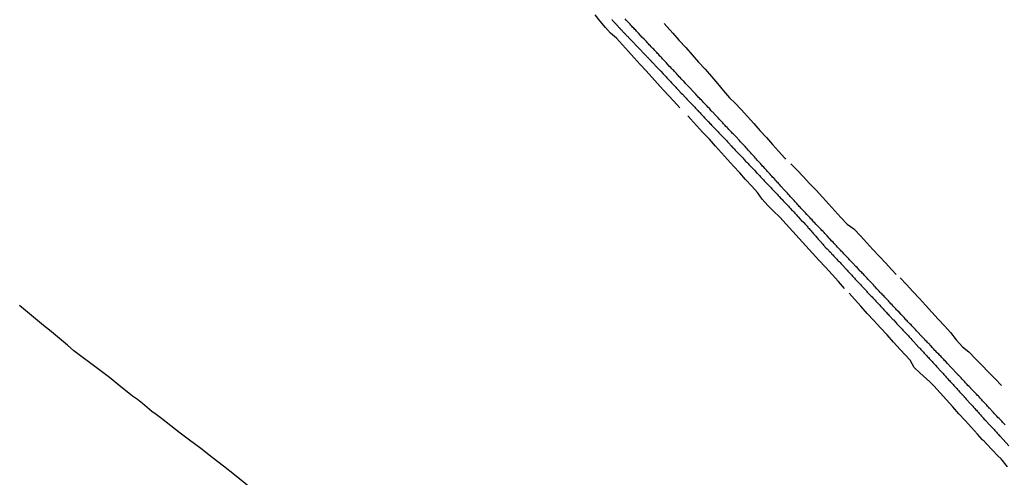
# Model space of a CAD drawing. Units: millimetres. Extents: x 190368 to 192777, y 1657663 to 1660436.
# Drawn here: x 191230 to 191515, y 1659870 to 1660002 of the extents above; entities that cross this region are included whole.
import ezdxf

# ---------------------------------------------------------------- set-up
doc = ezdxf.new("R2010")
doc.units = ezdxf.units.MM
for name, color, linetype in [('V-LOTE', 1, 'Continuous'), ('V-REFERENCIA', 74, 'Continuous'), ('V-VALETA', 173, 'Continuous')]:
    doc.layers.add(name, color=color, linetype=linetype)

msp = doc.modelspace()

# ---------------------------------------------------------------- linework, layer by layer
at = {"layer": 'V-LOTE'}
for points in [[(191279.47, 1659880.69), (191276.75, 1659882.71), (191274.05, 1659884.78), (191271.4, 1659886.9), (191269.8, 1659888.03), (191268.59, 1659888.98), (191267.2, 1659890.11), (191265.83, 1659891.24), (191264.46, 1659892.37), (191263.03, 1659893.38), (191259.05, 1659896.58), (191256.35, 1659898.75), (191253.63, 1659900.72), (191250.98, 1659902.74), (191248.33, 1659904.76), (191246.09, 1659906.46), (191244.2, 1659908.08), (191242.47, 1659909.51), (191240.74, 1659910.94), (191239.01, 1659912.37), (191237.28, 1659913.8), (191235.55, 1659915.23), (191233.82, 1659916.66), (191232.09, 1659918.09), (191230.36, 1659919.52)], [(191331.61, 1659839.18), (191326.94, 1659843.05), (191324.06, 1659845.34), (191320.82, 1659847.88), (191317.67, 1659850.41), (191314.49, 1659852.94), (191311.31, 1659855.47), (191308.19, 1659858), (191305.07, 1659860.53), (191301.85, 1659863.06), (191298.64, 1659865.59), (191295.53, 1659868.12), (191292.42, 1659870.65), (191289.22, 1659873.17), (191285.96, 1659875.69), (191282.7, 1659878.21), (191279.47, 1659880.69)]]:
    msp.add_lwpolyline(points, dxfattribs=at)
at = {"layer": 'V-REFERENCIA'}
for points in [[(191401.29, 1660002.05), (191401.4, 1660001.95), (191401.54, 1660001.8), (191401.67, 1660001.65), (191401.82, 1660001.5), (191401.91, 1660001.4), (191402.06, 1660001.24), (191402.14, 1660001.14), (191402.27, 1660001.01), (191402.35, 1660000.9), (191402.42, 1660000.84), (191402.55, 1660000.71), (191402.65, 1660000.61), (191402.8, 1660000.46), (191402.93, 1660000.31), (191403.08, 1660000.16), (191403.18, 1660000.03), (191403.29, 1659999.9), (191403.42, 1659999.8), (191403.5, 1659999.67), (191403.63, 1659999.57), (191403.78, 1659999.4), (191403.95, 1659999.23), (191404.1, 1659999.08), (191404.25, 1659998.93), (191404.33, 1659998.8), (191404.44, 1659998.69), (191404.54, 1659998.59), (191404.65, 1659998.46), (191404.78, 1659998.33), (191404.91, 1659998.21), (191405.04, 1659998.07), (191405.1, 1659997.99), (191405.25, 1659997.84), (191405.35, 1659997.74), (191405.5, 1659997.59), (191405.59, 1659997.48), (191405.7, 1659997.35), (191405.8, 1659997.27), (191405.91, 1659997.14), (191406.01, 1659997.04), (191406.16, 1659996.89), (191406.29, 1659996.76), (191406.39, 1659996.63), (191406.57, 1659996.48), (191406.74, 1659996.33), (191407.48, 1659995.53), (191407.59, 1659995.42), (191407.71, 1659995.31), (191407.86, 1659995.14), (191408.01, 1659994.97), (191408.76, 1659994.18), (191408.91, 1659994.03), (191409.03, 1659993.91), (191409.18, 1659993.74), (191409.35, 1659993.59), (191409.44, 1659993.48), (191409.59, 1659993.33), (191409.69, 1659993.23), (191409.8, 1659993.1), (191409.97, 1659992.95), (191410.12, 1659992.78), (191410.2, 1659992.68), (191410.33, 1659992.54), (191410.42, 1659992.46), (191410.55, 1659992.31), (191410.67, 1659992.19), (191410.78, 1659992.06), (191410.9, 1659991.95), (191411.01, 1659991.82), (191411.1, 1659991.74), (191411.25, 1659991.59), (191411.35, 1659991.48), (191411.46, 1659991.35), (191411.58, 1659991.21), (191411.69, 1659991.1), (191411.8, 1659991.02), (191411.91, 1659990.88), (191412.01, 1659990.78), (191412.16, 1659990.63), (191412.29, 1659990.5), (191412.37, 1659990.38), (191412.48, 1659990.27), (191412.53, 1659990.23), (191412.55, 1659990.2), (191412.57, 1659990.18), (191412.59, 1659990.16), (191412.65, 1659990.12), (191412.69, 1659990.04), (191412.78, 1659990), (191412.82, 1659989.91), (191412.9, 1659989.87), (191412.93, 1659989.8), (191412.95, 1659989.78), (191413.04, 1659989.7), (191413.08, 1659989.65), (191413.14, 1659989.57), (191413.27, 1659989.44), (191413.37, 1659989.33), (191413.52, 1659989.18), (191413.63, 1659989.06), (191413.78, 1659988.89), (191413.95, 1659988.74), (191414.05, 1659988.61), (191414.1, 1659988.59), (191414.18, 1659988.5), (191415.46, 1659987.16), (191416.16, 1659986.44), (191416.18, 1659986.42), (191416.33, 1659986.21), (191416.61, 1659985.93), (191416.82, 1659985.68), (191417.03, 1659985.49), (191417.24, 1659985.23), (191417.5, 1659984.97), (191417.69, 1659984.76), (191417.88, 1659984.55), (191418.16, 1659984.29), (191418.33, 1659984.08), (191418.6, 1659983.8), (191418.88, 1659983.51), (191419.16, 1659983.23), (191419.35, 1659983.02), (191419.59, 1659982.76), (191419.78, 1659982.55), (191420.05, 1659982.27), (191420.33, 1659981.99), (191420.6, 1659981.7), (191421.39, 1659980.83), (191421.71, 1659980.51), (191422.46, 1659979.7), (191422.58, 1659979.57), (191422.77, 1659979.34), (191423.01, 1659979.1), (191423.2, 1659978.91), (191423.37, 1659978.72), (191423.61, 1659978.46), (191423.8, 1659978.27), (191424.09, 1659978.02), (191424.37, 1659977.72), (191424.56, 1659977.53), (191424.8, 1659977.23), (191425.01, 1659977.02), (191425.26, 1659976.74), (191425.5, 1659976.51), (191425.75, 1659976.23), (191425.94, 1659976.04), (191426.18, 1659975.78), (191426.37, 1659975.57), (191426.54, 1659975.4), (191426.82, 1659975.12), (191427.01, 1659974.89), (191427.2, 1659974.7), (191427.43, 1659974.44), (191427.65, 1659974.25), (191427.86, 1659974), (191428.13, 1659973.72), (191428.97, 1659972.83), (191429.12, 1659972.65), (191429.82, 1659971.89), (191429.9, 1659971.83), (191430.11, 1659971.59), (191430.33, 1659971.4), (191430.58, 1659971.12), (191430.82, 1659970.87), (191431.07, 1659970.62), (191431.33, 1659970.32), (191431.52, 1659970.13), (191431.8, 1659969.83), (191431.99, 1659969.62), (191432.24, 1659969.36), (191432.45, 1659969.15), (191432.75, 1659968.87), (191432.99, 1659968.61), (191433.2, 1659968.38), (191433.39, 1659968.21), (191433.58, 1659968), (191433.86, 1659967.7), (191434.03, 1659967.53), (191434.22, 1659967.32), (191434.5, 1659967.02), (191434.75, 1659966.74), (191435.39, 1659966.06), (191435.54, 1659965.94), (191435.8, 1659965.63), (191436.29, 1659965.08), (191436.43, 1659964.96), (191436.69, 1659964.7), (191436.96, 1659964.4), (191437.15, 1659964.21), (191437.45, 1659963.89), (191437.63, 1659963.68), (191437.83, 1659963.47), (191438.13, 1659963.17), (191438.39, 1659962.91), (191438.56, 1659962.7), (191438.75, 1659962.51), (191438.92, 1659962.32), (191439.11, 1659962.11), (191439.41, 1659961.81), (191439.62, 1659961.58), (191439.86, 1659961.32), (191440.05, 1659961.11), (191440.26, 1659960.89), (191440.48, 1659960.66), (191440.67, 1659960.47), (191440.88, 1659960.23), (191441.09, 1659960.02), (191441.41, 1659959.72), (191441.67, 1659959.42), (191442.24, 1659958.92), (191442.26, 1659958.9), (191442.49, 1659958.57), (191442.77, 1659958.25), (191443.22, 1659957.77), (191443.39, 1659957.6), (191443.6, 1659957.41), (191443.84, 1659957.13), (191444.03, 1659956.94), (191444.26, 1659956.7), (191444.45, 1659956.47), (191444.66, 1659956.26), (191444.92, 1659956), (191445.13, 1659955.79), (191445.33, 1659955.55), (191445.54, 1659955.34), (191445.81, 1659955.06), (191446, 1659954.83), (191446.3, 1659954.53), (191446.58, 1659954.26), (191446.77, 1659954.05), (191447.05, 1659953.74), (191447.32, 1659953.47), (191447.54, 1659953.21), (191447.75, 1659952.98), (191447.94, 1659952.81), (191448.2, 1659952.51), (191448.49, 1659952.21), (191449.11, 1659951.6), (191449.13, 1659951.58), (191449.32, 1659951.3), (191449.6, 1659951.02), (191450.22, 1659950.36), (191450.3, 1659950.3), (191450.49, 1659950.09), (191450.79, 1659949.77), (191451, 1659949.54), (191451.28, 1659949.25), (191451.47, 1659949.07), (191451.66, 1659948.85), (191451.92, 1659948.6), (191452.11, 1659948.39), (191452.3, 1659948.17), (191452.56, 1659947.92), (191452.75, 1659947.71), (191453.03, 1659947.41), (191453.24, 1659947.17), (191453.47, 1659946.92), (191453.68, 1659946.73), (191453.94, 1659946.43), (191454.13, 1659946.22), (191454.32, 1659946), (191454.6, 1659945.7), (191454.83, 1659945.45), (191455.11, 1659945.13), (191455.81, 1659944.36), (191456, 1659944.17), (191456.71, 1659943.47), (191456.81, 1659943.37), (191457.03, 1659943.09), (191457.22, 1659942.9), (191457.49, 1659942.62), (191457.7, 1659942.39), (191457.87, 1659942.17), (191458.04, 1659941.96), (191458.26, 1659941.71), (191458.47, 1659941.49), (191458.68, 1659941.26), (191458.87, 1659941.07), (191459.11, 1659940.79), (191459.36, 1659940.49), (191459.58, 1659940.26), (191459.77, 1659940.05), (191460.02, 1659939.75), (191460.21, 1659939.54), (191460.45, 1659939.26), (191460.64, 1659939.03), (191460.94, 1659938.71), (191461.19, 1659938.41), (191461.45, 1659938.11), (191462.2, 1659937.22), (191462.47, 1659936.92), (191463.22, 1659936.11), (191463.45, 1659935.9), (191463.66, 1659935.67), (191463.94, 1659935.37), (191464.11, 1659935.2), (191464.41, 1659934.88), (191464.6, 1659934.69), (191464.85, 1659934.37), (191465.11, 1659934.11), (191465.38, 1659933.81), (191465.58, 1659933.6), (191465.79, 1659933.39), (191466.06, 1659933.11), (191466.25, 1659932.9), (191466.47, 1659932.66), (191466.7, 1659932.41), (191466.94, 1659932.18), (191467.21, 1659931.9), (191467.49, 1659931.6), (191469.26, 1659929.69), (191469.49, 1659929.47), (191469.68, 1659929.24), (191469.96, 1659928.96), (191470.11, 1659928.77), (191470.38, 1659928.5), (191470.59, 1659928.26), (191470.85, 1659927.98), (191471.11, 1659927.69), (191471.38, 1659927.41), (191471.6, 1659927.15), (191471.87, 1659926.88), (191472.04, 1659926.69), (191472.34, 1659926.37), (191472.55, 1659926.14), (191472.79, 1659925.88), (191473, 1659925.67), (191473.17, 1659925.45), (191473.42, 1659925.2), (191473.64, 1659924.99), (191473.89, 1659924.69), (191474.15, 1659924.39), (191474.7, 1659923.82), (191474.81, 1659923.71), (191475.08, 1659923.41), (191475.36, 1659923.09), (191475.94, 1659922.52), (191476.04, 1659922.41), (191476.23, 1659922.22), (191476.45, 1659922.01), (191476.68, 1659921.73), (191476.87, 1659921.54), (191477.11, 1659921.28), (191477.3, 1659921.07), (191477.55, 1659920.79), (191477.76, 1659920.56), (191478.04, 1659920.28), (191478.21, 1659920.09), (191478.47, 1659919.81), (191478.66, 1659919.63), (191478.93, 1659919.31), (191479.21, 1659919.03), (191479.4, 1659918.82), (191479.66, 1659918.54), (191479.87, 1659918.31), (191480.06, 1659918.09), (191480.36, 1659917.77), (191480.57, 1659917.54), (191480.85, 1659917.26), (191481.06, 1659917.03), (191481.28, 1659916.77), (191481.57, 1659916.45), (191482.45, 1659915.52), (191482.61, 1659915.35), (191483.3, 1659914.63), (191483.42, 1659914.5), (191483.61, 1659914.27), (191483.85, 1659913.99), (191484.08, 1659913.77), (191484.27, 1659913.58), (191484.49, 1659913.37), (191484.72, 1659913.09), (191484.91, 1659912.9), (191485.1, 1659912.69), (191485.36, 1659912.41), (191485.55, 1659912.22), (191485.74, 1659912.01), (191486, 1659911.71), (191486.21, 1659911.5), (191486.46, 1659911.22), (191486.74, 1659910.92), (191486.93, 1659910.73), (191487.15, 1659910.48), (191487.36, 1659910.27), (191487.63, 1659909.97), (191487.91, 1659909.65), (191488.79, 1659908.8), (191488.79, 1659908.78), (191488.91, 1659908.56), (191489.21, 1659908.24), (191489.98, 1659907.39), (191490.1, 1659907.27), (191490.29, 1659907.08), (191490.51, 1659906.82), (191490.78, 1659906.54), (191491, 1659906.31), (191491.25, 1659906.03), (191491.53, 1659905.73), (191491.74, 1659905.5), (191491.95, 1659905.29), (191492.23, 1659904.97), (191492.46, 1659904.74), (191492.74, 1659904.48), (191492.93, 1659904.27), (191493.14, 1659904.05), (191493.36, 1659903.82), (191493.55, 1659903.63), (191493.8, 1659903.33), (191494, 1659903.09), (191494.19, 1659902.91), (191494.38, 1659902.69), (191494.63, 1659902.39), (191494.83, 1659902.18), (191495.08, 1659901.92), (191495.34, 1659901.63), (191496.19, 1659900.67), (191496.23, 1659900.63), (191496.93, 1659899.86), (191497.16, 1659899.63), (191497.36, 1659899.42), (191497.61, 1659899.14), (191497.87, 1659898.84), (191498.04, 1659898.65), (191498.33, 1659898.33), (191498.55, 1659898.1), (191498.78, 1659897.84), (191498.97, 1659897.63), (191499.18, 1659897.38), (191499.46, 1659897.12), (191499.63, 1659896.91), (191499.82, 1659896.69), (191500.06, 1659896.44), (191500.25, 1659896.23), (191500.44, 1659896.01), (191500.68, 1659895.76), (191500.87, 1659895.55), (191501.14, 1659895.29), (191501.31, 1659895.1), (191501.52, 1659894.86), (191501.72, 1659894.65), (191501.91, 1659894.44), (191502.17, 1659894.14), (191503, 1659893.23), (191503.08, 1659893.14), (191503.35, 1659892.84), (191503.61, 1659892.54), (191504.19, 1659891.91), (191504.33, 1659891.76), (191504.61, 1659891.46), (191504.78, 1659891.29), (191505.06, 1659890.97), (191505.27, 1659890.74), (191505.5, 1659890.46), (191505.74, 1659890.23), (191505.93, 1659890.01), (191506.14, 1659889.76), (191506.33, 1659889.55), (191506.55, 1659889.33), (191506.76, 1659889.05), (191506.95, 1659888.87), (191507.14, 1659888.65), (191507.4, 1659888.35), (191507.59, 1659888.14), (191507.78, 1659887.93), (191508.04, 1659887.63), (191508.25, 1659887.42), (191508.5, 1659887.14), (191508.74, 1659886.86), (191509.34, 1659886.21), (191509.48, 1659886.08), (191510.29, 1659885.14), (191510.52, 1659884.93), (191510.72, 1659884.69), (191510.91, 1659884.53), (191511.18, 1659884.21), (191511.46, 1659883.91), (191511.65, 1659883.72), (191511.89, 1659883.42), (191512.06, 1659883.25), (191512.35, 1659882.93), (191512.57, 1659882.7), (191512.76, 1659882.46), (191512.95, 1659882.27), (191513.14, 1659882.03), (191513.29, 1659881.89), (191513.33, 1659881.84), (191513.38, 1659881.82), (191514.25, 1659880.87), (191515.94, 1659879.02)], [(191514.88, 1659885.04), (191514.61, 1659885.33), (191514.42, 1659885.55), (191514.1, 1659885.87), (191513.87, 1659886.14), (191513.61, 1659886.4), (191513.29, 1659886.69), (191513.1, 1659886.91), (191512.78, 1659887.25), (191512.46, 1659887.58), (191511.8, 1659888.29), (191511.5, 1659888.61), (191511.2, 1659888.93), (191510.31, 1659889.89), (191510.27, 1659889.93), (191510.04, 1659890.23), (191509.8, 1659890.48), (191509.55, 1659890.74), (191509.27, 1659891.08), (191509.06, 1659891.29), (191508.82, 1659891.54), (191508.61, 1659891.76), (191508.33, 1659892.05), (191508.12, 1659892.27), (191507.87, 1659892.56), (191507.65, 1659892.78), (191507.33, 1659893.12), (191507.14, 1659893.33), (191506.82, 1659893.67), (191506.63, 1659893.89), (191506.38, 1659894.16), (191506.06, 1659894.48), (191505, 1659895.57), (191504.93, 1659895.63), (191504.65, 1659895.93), (191504.46, 1659896.14), (191504.14, 1659896.48), (191503.93, 1659896.69), (191503.61, 1659897.03), (191503.42, 1659897.25), (191503.19, 1659897.52), (191502.93, 1659897.76), (191502.65, 1659898.05), (191502.46, 1659898.27), (191502.12, 1659898.63), (191501.85, 1659898.93), (191501.55, 1659899.22), (191501.53, 1659899.25), (191501.5, 1659899.29), (191501.42, 1659899.37), (191501.36, 1659899.44), (191501.32, 1659899.49), (191499.1, 1659901.86), (191498.21, 1659902.77), (191497.62, 1659903.44), (191497.36, 1659903.69), (191497.14, 1659903.93), (191496.85, 1659904.24), (191496.57, 1659904.54), (191496.27, 1659904.86), (191495.99, 1659905.12), (191495.7, 1659905.44), (191495.36, 1659905.78), (191495.14, 1659906.01), (191494.87, 1659906.33), (191494.61, 1659906.56), (191494.29, 1659906.9), (191494.06, 1659907.16), (191493.81, 1659907.43), (191493.57, 1659907.67), (191493.25, 1659908.03), (191492.98, 1659908.33), (191492.76, 1659908.56), (191492.47, 1659908.88), (191492.23, 1659909.12), (191491.99, 1659909.37), (191491.7, 1659909.69), (191491.36, 1659910.03), (191490.74, 1659910.67), (191490.55, 1659910.88), (191489.79, 1659911.69), (191489.74, 1659911.75), (191489.53, 1659911.97), (191489.31, 1659912.22), (191489, 1659912.56), (191488.8, 1659912.78), (191488.47, 1659913.11), (191488.25, 1659913.33), (191487.91, 1659913.69), (191487.7, 1659913.93), (191487.36, 1659914.26), (191487.1, 1659914.52), (191486.78, 1659914.86), (191486.55, 1659915.12), (191486.23, 1659915.43), (191486, 1659915.71), (191485.7, 1659916.03), (191485.51, 1659916.22), (191485.19, 1659916.56), (191484.85, 1659916.92), (191484.25, 1659917.56), (191483.72, 1659918.11), (191483.55, 1659918.28), (191483.32, 1659918.56), (191483, 1659918.9), (191482.78, 1659919.12), (191482.55, 1659919.37), (191482.23, 1659919.71), (191481.91, 1659920.03), (191481.7, 1659920.26), (191481.38, 1659920.62), (191481.15, 1659920.86), (191480.81, 1659921.22), (191480.59, 1659921.46), (191480.3, 1659921.77), (191480.1, 1659921.97), (191479.81, 1659922.28), (191479.57, 1659922.52), (191479.25, 1659922.86), (191479.02, 1659923.11), (191478.7, 1659923.41), (191478.47, 1659923.67), (191478.17, 1659923.98), (191477.85, 1659924.3), (191477.34, 1659924.9), (191477.17, 1659925.07), (191476.83, 1659925.45), (191476.15, 1659926.16), (191476.06, 1659926.26), (191475.85, 1659926.52), (191475.51, 1659926.86), (191475.27, 1659927.11), (191475.06, 1659927.37), (191474.72, 1659927.71), (191474.47, 1659927.96), (191474.15, 1659928.3), (191473.94, 1659928.56), (191473.68, 1659928.81), (191473.47, 1659929.03), (191473.15, 1659929.37), (191472.96, 1659929.58), (191472.66, 1659929.92), (191472.42, 1659930.13), (191472.11, 1659930.47), (191471.81, 1659930.81), (191470.92, 1659931.77), (191470.81, 1659931.88), (191470.02, 1659932.66), (191469.96, 1659932.73), (191469.7, 1659932.99), (191469.36, 1659933.35), (191469.15, 1659933.58), (191468.83, 1659933.92), (191468.59, 1659934.13), (191468.28, 1659934.47), (191468.08, 1659934.69), (191467.79, 1659935), (191467.57, 1659935.24), (191467.34, 1659935.51), (191467.09, 1659935.75), (191466.75, 1659936.11), (191466.51, 1659936.39), (191466.19, 1659936.73), (191465.98, 1659936.94), (191465.7, 1659937.26), (191465.51, 1659937.45), (191465.19, 1659937.79), (191464.85, 1659938.13), (191464.28, 1659938.75), (191464.15, 1659938.9), (191463.49, 1659939.6), (191463.3, 1659939.79), (191463.09, 1659940.01), (191462.81, 1659940.32), (191462.58, 1659940.56), (191462.3, 1659940.88), (191461.96, 1659941.22), (191461.75, 1659941.45), (191461.38, 1659941.81), (191461.15, 1659942.05), (191460.81, 1659942.41), (191460.49, 1659942.75), (191460.26, 1659943.03), (191459.9, 1659943.39), (191459.68, 1659943.62), (191459.34, 1659943.98), (191459.13, 1659944.22), (191458.81, 1659944.55), (191458.49, 1659944.9), (191457.66, 1659945.78), (191457.22, 1659946.26), (191456.92, 1659946.55), (191456.72, 1659946.77), (191456.43, 1659947.09), (191456.21, 1659947.32), (191455.9, 1659947.66), (191455.68, 1659947.88), (191455.45, 1659948.15), (191455.19, 1659948.39), (191454.92, 1659948.72), (191454.73, 1659948.94), (191454.41, 1659949.28), (191454.21, 1659949.49), (191453.94, 1659949.83), (191453.73, 1659950.05), (191453.43, 1659950.38), (191453.19, 1659950.64), (191452.83, 1659950.98), (191452.62, 1659951.24), (191452.32, 1659951.55), (191452, 1659951.94), (191451.41, 1659952.58), (191451.28, 1659952.72), (191450.71, 1659953.34), (191450.6, 1659953.45), (191450.33, 1659953.76), (191450.11, 1659954), (191449.81, 1659954.34), (191449.58, 1659954.6), (191449.3, 1659954.89), (191449.07, 1659955.15), (191448.79, 1659955.49), (191448.56, 1659955.7), (191448.26, 1659956.04), (191448.07, 1659956.26), (191447.75, 1659956.6), (191447.56, 1659956.81), (191447.24, 1659957.17), (191447.02, 1659957.41), (191446.71, 1659957.77), (191446.47, 1659958.04), (191446.18, 1659958.34), (191445.98, 1659958.55), (191445.73, 1659958.83), (191445.49, 1659959.07), (191445.18, 1659959.43), (191444.86, 1659959.79), (191444.33, 1659960.38), (191444.01, 1659960.7), (191443.39, 1659961.38), (191443.3, 1659961.49), (191442.96, 1659961.85), (191442.77, 1659962.09), (191442.47, 1659962.42), (191442.24, 1659962.68), (191441.9, 1659963.04), (191441.66, 1659963.32), (191441.32, 1659963.68), (191441.13, 1659963.92), (191440.88, 1659964.19), (191440.71, 1659964.38), (191440.41, 1659964.74), (191440.09, 1659965.08), (191439.79, 1659965.4), (191439.6, 1659965.62), (191439.28, 1659965.96), (191439.07, 1659966.17), (191438.77, 1659966.49), (191438.5, 1659966.79), (191438.18, 1659967.15), (191437.13, 1659968.3), (191436.39, 1659969.04), (191436.35, 1659969.1), (191436.11, 1659969.28), (191435.88, 1659969.55), (191435.65, 1659969.79), (191435.32, 1659970.12), (191435.13, 1659970.34), (191434.79, 1659970.68), (191434.62, 1659970.89), (191434.28, 1659971.23), (191434.09, 1659971.45), (191433.8, 1659971.76), (191433.54, 1659972), (191433.33, 1659972.27), (191433.09, 1659972.51), (191432.77, 1659972.87), (191432.45, 1659973.19), (191432.14, 1659973.55), (191431.44, 1659974.27), (191431.22, 1659974.5), (191430.46, 1659975.32), (191430.33, 1659975.45), (191430.05, 1659975.76), (191429.82, 1659976), (191429.61, 1659976.25), (191429.39, 1659976.47), (191429.09, 1659976.8), (191428.86, 1659977.02), (191428.52, 1659977.38), (191428.3, 1659977.61), (191428.01, 1659977.93), (191427.73, 1659978.23), (191427.46, 1659978.53), (191427.22, 1659978.76), (191426.88, 1659979.1), (191426.63, 1659979.4), (191426.39, 1659979.61), (191426.07, 1659979.95), (191425.88, 1659980.17), (191425.58, 1659980.48), (191425.37, 1659980.72), (191425.14, 1659980.99), (191424.8, 1659981.31), (191424.03, 1659982.14), (191423.73, 1659982.46), (191422.93, 1659983.29), (191422.9, 1659983.32), (191422.63, 1659983.63), (191422.39, 1659983.91), (191422.1, 1659984.23), (191421.9, 1659984.42), (191421.59, 1659984.76), (191421.37, 1659984.98), (191421.03, 1659985.34), (191420.82, 1659985.57), (191420.52, 1659985.89), (191420.29, 1659986.12), (191419.97, 1659986.48), (191419.73, 1659986.76), (191419.42, 1659987.1), (191419.22, 1659987.32), (191418.93, 1659987.59), (191418.69, 1659987.83), (191418.35, 1659988.19), (191418.03, 1659988.53), (191417.35, 1659989.29), (191417.08, 1659989.57), (191416.42, 1659990.27), (191416.31, 1659990.38), (191415.99, 1659990.74), (191415.78, 1659990.97), (191415.46, 1659991.31), (191415.24, 1659991.53), (191414.97, 1659991.82), (191414.76, 1659992.04), (191414.52, 1659992.31), (191414.29, 1659992.55), (191413.95, 1659992.91), (191413.73, 1659993.14), (191413.42, 1659993.48), (191413.2, 1659993.7), (191412.91, 1659994.01), (191412.71, 1659994.21), (191412.4, 1659994.55), (191412.14, 1659994.8), (191411.84, 1659995.14), (191411.58, 1659995.4), (191411.35, 1659995.69), (191411.01, 1659996.01), (191410.67, 1659996.37), (191409.99, 1659996.99), (191409.99, 1659997.02), (191409.67, 1659997.4), (191409.06, 1659998.1), (191408.78, 1659998.4), (191408.44, 1659998.74), (191408.22, 1659998.97), (191407.91, 1659999.31), (191407.69, 1659999.53), (191407.35, 1659999.89), (191407.12, 1660000.16), (191406.82, 1660000.48), (191406.59, 1660000.72), (191406.35, 1660000.97), (191406.03, 1660001.31), (191405.76, 1660001.61), (191405.5, 1660001.87), (191405.18, 1660002.23)]]:
    msp.add_lwpolyline(points, dxfattribs=at)
at = {"layer": 'V-VALETA'}
for points in [[(191420.96, 1659976.58), (191420.22, 1659977.47), (191417.87, 1659979.97), (191416.18, 1659981.8), (191414.56, 1659983.62), (191412.89, 1659985.45), (191411.22, 1659987.28), (191409.49, 1659989.13), (191407.8, 1659990.98), (191406.16, 1659992.83), (191404.44, 1659994.73), (191402.67, 1659996.65), (191401, 1659998.11), (191399.47, 1659999.74), (191397.93, 1660001.57), (191396.53, 1660003.45)], [(191416.47, 1660000.9), (191418.92, 1659998.13), (191420.78, 1659996.04), (191422.65, 1659993.96), (191424.52, 1659991.88), (191426.38, 1659989.8), (191428.26, 1659987.73), (191430.14, 1659985.66), (191431.84, 1659983.59), (191433.58, 1659981.51), (191435.32, 1659979.43), (191436.92, 1659977.96), (191438.67, 1659976.07), (191440.5, 1659974.06), (191442.29, 1659972.03), (191444.08, 1659970), (191445.97, 1659967.98), (191447.71, 1659966.01), (191449.46, 1659964.03), (191451.28, 1659962.03), (191451.5, 1659961.77)], [(191468.51, 1659924.46), (191466.72, 1659926.48), (191464.89, 1659928.52), (191463.01, 1659930.57), (191461.13, 1659932.62), (191459.21, 1659934.68), (191457.34, 1659936.74), (191455.43, 1659938.82), (191453.59, 1659940.89), (191451.64, 1659942.98), (191449.8, 1659945.04), (191448.04, 1659946.72), (191446.32, 1659948.39), (191444.76, 1659950.21), (191443.38, 1659952.15), (191441.7, 1659953.99), (191439.95, 1659955.89), (191438.29, 1659957.79), (191436.48, 1659959.74), (191434.76, 1659961.68), (191433.01, 1659963.62), (191431.26, 1659965.56), (191429.49, 1659967.51), (191427.65, 1659969.48), (191425.81, 1659971.45), (191424.05, 1659973.4), (191423.32, 1659974.24)], [(191453.04, 1659960.46), (191454.79, 1659958.62), (191456.57, 1659956.76), (191458.4, 1659954.77), (191460.28, 1659952.78), (191462.17, 1659950.79), (191463.95, 1659948.82), (191465.7, 1659946.88), (191467.45, 1659944.94), (191469.28, 1659942.98), (191471.2, 1659941.67), (191473.07, 1659939.63), (191474.95, 1659937.62), (191476.66, 1659935.72), (191478.49, 1659933.76), (191480.34, 1659931.8), (191482.11, 1659929.86), (191483.37, 1659928.48)], [(191484.59, 1659927.52), (191486.36, 1659925.55), (191488.24, 1659923.56), (191490.12, 1659921.57), (191491.84, 1659919.59), (191493.69, 1659917.59), (191495.55, 1659915.59), (191497.44, 1659913.59), (191499.05, 1659911.69), (191500.77, 1659909.62), (191502.54, 1659907.59), (191504.39, 1659906.13), (191506.27, 1659904.17), (191508.15, 1659902.27), (191510.07, 1659900.28), (191511.95, 1659898.34), (191513.79, 1659896.41)], [(191508.25, 1659880.87), (191506.92, 1659882.42), (191505.17, 1659884.36), (191503.31, 1659886.31), (191501.52, 1659888.27), (191499.77, 1659890.26), (191497.95, 1659892.28), (191496.11, 1659894.3), (191494.24, 1659896.33), (191493.1, 1659897.53), (191490.26, 1659900.12), (191488.63, 1659901.65), (191487.46, 1659903.76), (191486.06, 1659905.24), (191484.57, 1659906.87), (191482.62, 1659908.96), (191480.78, 1659911.03), (191478.9, 1659913.11), (191476.99, 1659915.18), (191475.08, 1659917.25), (191473.2, 1659919.34), (191471.36, 1659921.39), (191469.84, 1659923.05)], [(191515.56, 1659873.01), (191513.68, 1659875.25), (191512.79, 1659876.11), (191509.52, 1659879.59), (191509.48, 1659879.61), (191509.44, 1659879.65), (191509.37, 1659879.72), (191509.31, 1659879.78), (191509.14, 1659879.95), (191508.97, 1659880.14), (191508.77, 1659880.38), (191508.56, 1659880.57), (191508.25, 1659880.87)]]:
    msp.add_lwpolyline(points, dxfattribs=at)

doc.saveas('drawing.dxf')
